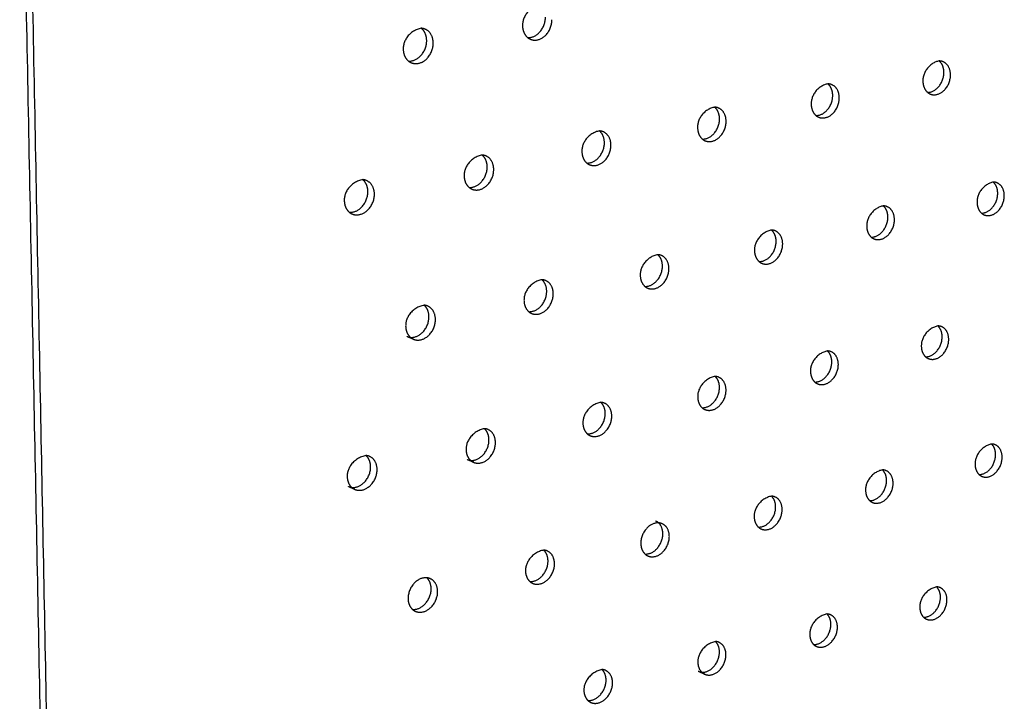
# Model space of a CAD drawing. Units: millimetres. Extents: x 0 to 890, y 0 to 230.
# Drawn here: x 126 to 129, y 52 to 54 of the extents above; entities that cross this region are included whole.
import ezdxf

# ---------------------------------------------------------------- set-up
doc = ezdxf.new("R2010")
doc.units = ezdxf.units.MM
doc.header["$MEASUREMENT"] = 0
doc.layers.add('Crear2D$Visible', color=7, linetype='Continuous', true_color=0x000000)

msp = doc.modelspace()

# ---------------------------------------------------------------- linework, layer by layer
at = {"layer": 'Crear2D$Visible', "lineweight": -3}
for points, weights in [([(126.5749, 48.5941), (126.5165, 51.5802), (126.4536, 54.7918)], [1588.30490012, 1532.53618597, 1476.76747183]), ([(126.5902, 48.5848), (126.5323, 51.5725), (126.47, 54.786)], [1587.30468578, 1531.53597163, 1475.76725748]), ([(127.4662, 53.8502), (127.466, 53.8702), (127.4528, 53.8806)], [1540.69285568, 1292.91101881, 1316.16289085]), ([(127.4614, 53.8788), (127.4573, 53.8804), (127.4528, 53.8806)], [1348.26482695, 1375.93680843, 1425.51805656]), ([(127.4825, 53.844), (127.4823, 53.8709), (127.4614, 53.8788)], [1539.69264133, 1224.36484741, 1348.26482695]), ([(127.7177, 53.8574), (127.7212, 53.8546), (127.7253, 53.853)], [1326.1964205, 1333.0725081, 1361.14079504]), ([(127.4211, 53.799), (127.4247, 53.7962), (127.4288, 53.7946)], [1314.12230306, 1320.44179999, 1346.98332064]), ([(128.753, 53.7703), (128.7532, 53.7894), (128.7412, 53.7993)], [1609.10961561, 1351.0962547, 1374.51415739]), ([(128.75, 53.7978), (128.7458, 53.7993), (128.7412, 53.7993)], [1413.15392166, 1447.12885796, 1508.95701913]), ([(128.7695, 53.7643), (128.7696, 53.7907), (128.75, 53.7978)], [1608.10940126, 1272.7329605, 1413.15392166]), ([(128.4764, 53.7132), (128.4764, 53.7323), (128.4643, 53.7423)], [1595.26403341, 1340.39237937, 1362.51435743]), ([(128.4731, 53.7407), (128.4689, 53.7423), (128.4643, 53.7423)], [1399.02075709, 1431.23290155, 1489.96445509]), ([(128.4928, 53.7071), (128.4929, 53.7334), (128.4731, 53.7407)], [1594.26381907, 1264.13285368, 1399.02075709]), ([(128.7125, 53.7212), (128.716, 53.7182), (128.7202, 53.7167)], [1372.49613702, 1379.53068273, 1411.92539823]), ([(128.1948, 53.6551), (128.1948, 53.6743), (128.1826, 53.6843)], [1581.41845122, 1329.81195646, 1350.50169402]), ([(128.1913, 53.6826), (128.1872, 53.6842), (128.1826, 53.6843)], [1384.90629263, 1415.39234636, 1471.11297926]), ([(128.2112, 53.6489), (128.2112, 53.6752), (128.1913, 53.6826)], [1580.41823688, 1255.57044211, 1384.90629263]), ([(128.4348, 53.6636), (128.4383, 53.6607), (128.4425, 53.6591)], [1360.49136599, 1367.02746256, 1397.77513108]), ([(127.9084, 53.5959), (127.9083, 53.6152), (127.8959, 53.6253)], [1567.57286903, 1319.3124254, 1338.48637145]), ([(127.9046, 53.6235), (127.9004, 53.6251), (127.8959, 53.6253)], [1370.81293154, 1399.62635167, 1452.46562641]), ([(127.9247, 53.5897), (127.9246, 53.6159), (127.9046, 53.6235)], [1566.57265469, 1247.04738791, 1370.81293154]), ([(128.1522, 53.605), (128.1557, 53.6021), (128.1599, 53.6005)], [1348.47040614, 1354.48363427, 1383.65387626]), ([(127.6168, 53.5357), (127.6166, 53.555), (127.6041, 53.5652)], [1553.72728684, 1308.86738498, 1326.47491407]), ([(127.6128, 53.5634), (127.6086, 53.565), (127.6041, 53.5652)], [1356.74332895, 1383.90933462, 1433.92101842]), ([(127.633, 53.5294), (127.6329, 53.5555), (127.6128, 53.5634)], [1552.7270725, 1238.56543963, 1356.74332895]), ([(127.8646, 53.5454), (127.8681, 53.5425), (127.8723, 53.5409)], [1336.4551557, 1341.94762976, 1369.5540338]), ([(127.3199, 53.4744), (127.3197, 53.4938), (127.3071, 53.5041)], [1539.88170465, 1298.50716434, 1314.4653939]), ([(127.3157, 53.5021), (127.3116, 53.5037), (127.3071, 53.5041)], [1342.70041885, 1368.23846504, 1415.45957601]), ([(127.3362, 53.468), (127.3359, 53.4941), (127.3157, 53.5021)], [1538.88149031, 1230.12643652, 1342.70041885]), ([(127.5719, 53.4847), (127.5754, 53.4818), (127.5795, 53.4802)], [1324.44114715, 1329.40651989, 1355.47829936]), ([(128.8869, 53.4697), (128.8871, 53.4882), (128.8758, 53.4979)], [1622.14404677, 1366.98570225, 1384.8614935]), ([(128.8845, 53.4964), (128.8803, 53.4979), (128.8758, 53.4979)], [1421.51208595, 1454.92376004, 1517.2003178]), ([(128.9033, 53.4636), (128.9035, 53.4893), (128.8845, 53.4964)], [1621.14383242, 1286.83520823, 1421.51208595]), ([(128.6136, 53.4105), (128.6137, 53.429), (128.6023, 53.4388)], [1608.29846458, 1356.33021386, 1372.89501191]), ([(128.611, 53.4371), (128.6068, 53.4387), (128.6023, 53.4388)], [1407.45052031, 1439.13556091, 1498.37790094]), ([(128.63, 53.4043), (128.6301, 53.4299), (128.611, 53.4371)], [1607.29825023, 1278.24074733, 1407.45052031]), ([(127.2739, 53.4229), (127.2774, 53.4201), (127.2815, 53.4184)], [1312.43087269, 1316.86334336, 1341.42965144]), ([(128.8465, 53.4208), (128.85, 53.4178), (128.8541, 53.4162)], [1382.83709135, 1388.38246697, 1420.28661404]), ([(128.3356, 53.3502), (128.3357, 53.3687), (128.3241, 53.3786)], [1594.45288239, 1345.74368369, 1360.92904973]), ([(128.3328, 53.3769), (128.3286, 53.3785), (128.3241, 53.3786)], [1393.4106927, 1423.37345049, 1479.57964412]), ([(128.3519, 53.3439), (128.352, 53.3695), (128.3328, 53.3769)], [1593.45266804, 1269.6830937, 1393.4106927]), ([(128.5722, 53.361), (128.5757, 53.3581), (128.5799, 53.3565)], [1370.87312737, 1375.9448099, 1406.21845075]), ([(128.0527, 53.2889), (128.0527, 53.3075), (128.041, 53.3174)], [1580.60730019, 1335.22782112, 1348.9656218]), ([(128.0497, 53.3156), (128.0455, 53.3172), (128.041, 53.3174)], [1379.3951119, 1407.68590424, 1460.97918259]), ([(128.069, 53.2825), (128.069, 53.308), (128.0497, 53.3156)], [1579.60708585, 1261.16381104, 1379.3951119]), ([(128.2932, 53.3003), (128.2966, 53.2973), (128.3008, 53.2957)], [1358.90214482, 1363.47679908, 1392.17229827]), ([(127.7648, 53.2265), (127.7647, 53.2451), (127.7529, 53.2551)], [1566.761718, 1324.78442701, 1337.00700996]), ([(127.7616, 53.2532), (127.7574, 53.2548), (127.7529, 53.2551)], [1365.40653633, 1392.05408787, 1442.49752517]), ([(127.7811, 53.22), (127.781, 53.2455), (127.7616, 53.2532)], [1565.76150366, 1252.68454003, 1365.40653633]), ([(128.0092, 53.2385), (128.0126, 53.2356), (128.0168, 53.2339)], [1346.9395926, 1351.02166346, 1378.15070032]), ([(127.4718, 53.1629), (127.4717, 53.1816), (127.4597, 53.1917)], [1552.91613581, 1314.41539821, 1325.05579102]), ([(127.4683, 53.1897), (127.4642, 53.1913), (127.4597, 53.1917)], [1351.44799947, 1376.47340162, 1424.10754693]), ([(127.488, 53.1563), (127.4878, 53.1818), (127.4683, 53.1897)], [1551.91592147, 1244.24700169, 1351.44799947]), ([(127.7202, 53.1756), (127.7236, 53.1727), (127.7278, 53.171)], [1334.97861233, 1338.55305566, 1364.15645353]), ([(128.7487, 53.1126), (128.7488, 53.1305), (128.738, 53.1401)], [1621.33289574, 1372.23840937, 1383.48460052]), ([(128.7467, 53.1385), (128.7426, 53.1401), (128.738, 53.1401)], [1416.05249344, 1447.18272931, 1506.89346253]), ([(128.765, 53.1063), (128.7652, 53.1313), (128.7467, 53.1385)], [1620.3326814, 1292.27662703, 1416.05249344]), ([(127.4335, 53.107), (127.4254, 53.1103), (127.4173, 53.1136)], [1350.19263327, 1350.62826576, 1351.06389824]), ([(127.426, 53.1116), (127.4294, 53.1087), (127.4335, 53.107)], [1323.02712694, 1326.09176054, 1350.19263327]), ([(128.4741, 53.0503), (128.4742, 53.0682), (128.4632, 53.0779)], [1607.48731355, 1361.69135413, 1371.56190357]), ([(128.4719, 53.0761), (128.4678, 53.0778), (128.4632, 53.0779)], [1402.08723226, 1431.52222448, 1488.23728464]), ([(128.4904, 53.0439), (128.4905, 53.0688), (128.4719, 53.0761)], [1606.4870992, 1283.72181114, 1402.08723226]), ([(128.7075, 53.0634), (128.7109, 53.0603), (128.7151, 53.0587)], [1381.46356645, 1385.03217971, 1414.83276022]), ([(128.1947, 52.9869), (128.1947, 53.0048), (128.1836, 53.0146)], [1593.64173136, 1351.11876167, 1359.6529765]), ([(128.1923, 53.0127), (128.1882, 53.0144), (128.1836, 53.0146)], [1388.14915202, 1415.89201684, 1469.6020239]), ([(128.211, 52.9803), (128.211, 53.0052), (128.1923, 53.0127)], [1592.64151701, 1275.20434544, 1388.14915202]), ([(128.4319, 53.0005), (128.4353, 52.9975), (128.4394, 52.9959)], [1369.54200613, 1372.63949335, 1400.86157982]), ([(127.9105, 52.9223), (127.9104, 52.9403), (127.8992, 52.9501)], [1579.79614917, 1340.68083427, 1347.74777845]), ([(127.9078, 52.9482), (127.9037, 52.9498), (127.8992, 52.9501)], [1374.24109324, 1400.36940594, 1451.27778335]), ([(127.9267, 52.9157), (127.9266, 52.9405), (127.9078, 52.9482)], [1578.79593482, 1266.72576615, 1374.24109324]), ([(128.1514, 52.9366), (128.1548, 52.9336), (128.159, 52.932)], [1357.62887612, 1360.254117, 1386.91788435]), ([(127.6212, 52.8566), (127.621, 52.8746), (127.6097, 52.8845)], [1565.95056697, 1330.33401739, 1335.85328357]), ([(127.6184, 52.8825), (127.6142, 52.8842), (127.6097, 52.8845)], [1360.36616621, 1384.88776841, 1432.99663732]), ([(127.6373, 52.8499), (127.6372, 52.8747), (127.6184, 52.8825)], [1564.95035263, 1258.28768033, 1360.36616621]), ([(127.866, 52.8716), (127.8694, 52.8686), (127.8736, 52.8669)], [1345.72432304, 1347.86921237, 1373.00455029]), ([(128.8816, 52.8196), (128.8818, 52.8368), (128.8715, 52.8463)], [1634.3673269, 1388.11956486, 1394.27447292]), ([(128.8802, 52.8446), (128.8761, 52.8462), (128.8715, 52.8463)], [1424.81522547, 1455.41351508, 1515.69219213]), ([(128.8979, 52.8131), (128.8981, 52.8375), (128.8802, 52.8446)], [1633.36711256, 1306.24339817, 1424.81522547]), ([(127.3267, 52.7898), (127.3265, 52.8078), (127.3151, 52.8177)], [1552.10498478, 1319.98044409, 1323.97662913]), ([(127.3237, 52.8156), (127.3196, 52.8173), (127.3151, 52.8177)], [1346.52777728, 1369.48012574, 1414.87618016]), ([(127.3428, 52.7829), (127.3426, 52.8076), (127.3237, 52.8156)], [1551.10477044, 1249.89176841, 1346.52777728]), ([(127.5831, 52.8008), (127.575, 52.8041), (127.5669, 52.8075)], [1359.12472718, 1359.55959137, 1359.99445556]), ([(127.5756, 52.8055), (127.579, 52.8025), (127.5831, 52.8008)], [1333.83136006, 1335.48948939, 1359.12472718]), ([(128.6104, 52.7552), (128.6105, 52.7725), (128.6, 52.782)], [1620.52174471, 1377.51466821, 1382.40281361]), ([(128.6088, 52.7802), (128.6046, 52.7819), (128.6, 52.782)], [1410.92417653, 1439.81923458, 1497.04419541]), ([(128.6266, 52.7486), (128.6267, 52.773), (128.6088, 52.7802)], [1619.52153037, 1297.68967248, 1410.92417653]), ([(128.8406, 52.7704), (128.844, 52.7673), (128.8481, 52.7657)], [1392.25310272, 1394.27326543, 1423.60669993]), ([(127.2874, 52.7334), (127.2794, 52.7369), (127.2713, 52.7403)], [1345.28186422, 1345.71615141, 1346.15043859]), ([(127.2799, 52.7381), (127.2833, 52.7352), (127.2874, 52.7334)], [1321.95294035, 1323.11801361, 1345.28186422]), ([(128.3344, 52.6897), (128.3345, 52.7071), (128.3239, 52.7166)], [1606.67616252, 1366.97874584, 1370.54062255]), ([(128.3326, 52.7148), (128.3285, 52.7164), (128.3239, 52.7166)], [1397.06303665, 1424.31058928, 1478.62613277]), ([(128.3506, 52.6831), (128.3507, 52.7073), (128.3326, 52.7148)], [1605.67594818, 1289.17225146, 1397.06303665]), ([(128.5683, 52.7056), (128.5717, 52.7025), (128.5758, 52.7008)], [1380.38111646, 1381.96105781, 1409.7100842]), ([(128.0537, 52.6231), (128.0537, 52.6473), (128.0356, 52.6549)], [1592.83058033, 1281.49751023, 1384.10470149]), ([(128.0699, 52.6164), (128.0698, 52.6406), (128.0517, 52.6481)], [1591.83036599, 1280.69257067, 1383.23470929]), ([(128.2914, 52.6397), (128.2947, 52.6366), (128.2988, 52.6349)], [1368.51884348, 1369.65020988, 1395.84367586]), ([(127.7681, 52.5554), (127.768, 52.5727), (127.7572, 52.5824)], [1578.98499814, 1346.12026212, 1346.85486223]), ([(127.7659, 52.5804), (127.7618, 52.5821), (127.7572, 52.5824)], [1369.44236112, 1393.45993682, 1442.08317294]), ([(127.7842, 52.5485), (127.7841, 52.5726), (127.7659, 52.5804)], [1577.98478379, 1272.25212781, 1369.44236112]), ([(128.0095, 52.5726), (128.0129, 52.5696), (128.017, 52.5678)], [1356.66880135, 1357.34376019, 1382.0104121]), ([(127.4773, 52.4864), (127.4772, 52.5038), (127.4664, 52.5135)], [1565.13941595, 1335.80111423, 1335.037147]), ([(127.475, 52.5114), (127.4709, 52.5131), (127.4664, 52.5135)], [1355.68944657, 1378.13664665, 1424.01061627]), ([(127.4934, 52.4794), (127.4932, 52.5035), (127.475, 52.5114)], [1564.1392016, 1263.85248445, 1355.68944657]), ([(127.7227, 52.5044), (127.7261, 52.5013), (127.7302, 52.4996)], [1344.83379788, 1345.04502316, 1368.21349631]), ([(128.7445, 52.4648), (128.7446, 52.4815), (128.7347, 52.4909)], [1633.55617587, 1393.36318359, 1393.43204202]), ([(128.7434, 52.489), (128.7393, 52.4907), (128.7347, 52.4909)], [1419.91067227, 1448.30150573, 1506.18260708]), ([(128.7607, 52.4581), (128.7608, 52.4819), (128.7434, 52.489)], [1632.55596153, 1311.58962643, 1419.91067227]), ([(127.4308, 52.4349), (127.4342, 52.4319), (127.4383, 52.4301)], [1333.01695895, 1332.75761552, 1354.45642281]), ([(128.4719, 52.3974), (128.472, 52.4141), (128.462, 52.4235)], [1619.71059368, 1382.81060363, 1381.62007785]), ([(128.4707, 52.4216), (128.4666, 52.4233), (128.462, 52.4235)], [1406.12567882, 1432.85242026, 1487.74036062]), ([(128.4881, 52.3906), (128.4881, 52.4143), (128.4707, 52.4216)], [1618.71037934, 1303.0706453, 1406.12567882]), ([(128.7027, 52.4154), (128.706, 52.4122), (128.7101, 52.4105)], [1391.41133966, 1391.43162724, 1418.70704866]), ([(128.1946, 52.3288), (128.1946, 52.3456), (128.1846, 52.355)], [1605.86501149, 1372.33142646, 1369.8233356]), ([(128.1932, 52.353), (128.1891, 52.3548), (128.1846, 52.355)], [1392.37607085, 1417.46849522, 1469.4294775]), ([(128.2108, 52.3219), (128.2108, 52.3455), (128.1932, 52.353)], [1604.86479715, 1294.58824589, 1392.37607085]), ([(128.429, 52.3475), (128.4324, 52.3444), (128.4365, 52.3426)], [1379.59962039, 1379.19542346, 1404.91708473]), ([(127.9125, 52.2591), (127.9125, 52.2758), (127.9023, 52.2853)], [1592.0194293, 1361.92411538, 1358.04467837]), ([(127.911, 52.2832), (127.9069, 52.285), (127.9023, 52.2853)], [1378.66505326, 1402.1701471, 1451.32393988]), ([(127.9286, 52.2521), (127.9286, 52.2756), (127.911, 52.2832)], [1591.01921496, 1286.14382131, 1378.66505326]), ([(128.1581, 52.2736), (128.1501, 52.277), (128.142, 52.2805)], [1391.16282898, 1391.59686767, 1392.03090636]), ([(128.1507, 52.2785), (128.154, 52.2753), (128.1581, 52.2736)], [1367.80339721, 1366.9663558, 1391.16282898]), ([(127.8675, 52.2082), (127.8708, 52.2051), (127.8749, 52.2033)], [1356.02554209, 1354.74779046, 1377.44752054])]:
    msp.add_rational_spline(points, weights, degree=2, dxfattribs=at)
for points, weights, knots in [([(127.7484, 53.9384), (127.7043, 53.9307), (127.7046, 53.8876), (127.7047, 53.8677), (127.7177, 53.8574)], [1444.19572172, 1095.52963866, 1550.07682798, 1301.50512979, 1326.1964205], [640.277625, 640.277625, 640.277625, 641.987057, 641.987057, 642.924096, 642.924096, 642.924096]), ([(127.7177, 53.8574), (127.7214, 53.8572), (127.7251, 53.858), (127.7618, 53.8652), (127.7616, 53.9081)], [1443.7775171, 1489.77984153, 1553.5716951, 1099.7648688, 1554.53843787], [643.414224, 643.414224, 643.414224, 643.633847, 643.633847, 645.204644, 645.204644, 645.204644]), ([(127.7253, 53.853), (127.733, 53.8501), (127.7415, 53.8518), (127.7781, 53.8591), (127.7779, 53.902)], [1361.14079504, 1416.15283246, 1552.57148076, 1099.05761045, 1553.53822353], [643.163882, 643.163882, 643.163882, 643.633847, 643.633847, 645.204644, 645.204644, 645.204644]), ([(127.4528, 53.8806), (127.4074, 53.8728), (127.4078, 53.8293), (127.408, 53.8094), (127.4211, 53.799)], [1425.51805656, 1085.7393336, 1536.23124579, 1291.1108293, 1314.12230306], [3398.581851, 3398.581851, 3398.581851, 3400.300667, 3400.300667, 3401.238153, 3401.238153, 3401.238153]), ([(127.4211, 53.799), (127.4251, 53.7988), (127.4293, 53.7996), (127.4665, 53.8069), (127.4662, 53.8502)], [1425.16208183, 1472.46802076, 1539.72611291, 1089.97456374, 1540.69285568], [3401.718564, 3401.718564, 3401.718564, 3401.952197, 3401.952197, 3403.522993, 3403.522993, 3403.522993]), ([(127.4288, 53.7946), (127.4367, 53.7916), (127.4456, 53.7933), (127.4829, 53.8007), (127.4825, 53.844)], [1346.98332064, 1400.99034314, 1538.72589857, 1089.2673054, 1539.69264133], [3401.473437, 3401.473437, 3401.473437, 3401.952197, 3401.952197, 3403.522993, 3403.522993, 3403.522993]), ([(128.7412, 53.7993), (128.701, 53.7917), (128.7007, 53.7501), (128.7006, 53.7311), (128.7125, 53.7212)], [1508.95701913, 1134.11728849, 1604.64800571, 1349.17194785, 1372.49613702], [841.370891, 841.370891, 841.370891, 843.060385, 843.060385, 843.979812, 843.979812, 843.979812]), ([(128.7125, 53.7212), (128.7154, 53.7212), (128.7185, 53.7218), (128.7528, 53.7289), (128.753, 53.7703)], [1508.62858146, 1551.64402233, 1608.14287284, 1138.35251863, 1609.10961561], [844.507846, 844.507846, 844.507846, 844.695777, 844.695777, 846.266573, 846.266573, 846.266573]), ([(128.7202, 53.7167), (128.7271, 53.7142), (128.7349, 53.7158), (128.7692, 53.7229), (128.7695, 53.7643)], [1411.92539823, 1469.49204094, 1607.1426585, 1137.64526029, 1608.10940126], [844.237628, 844.237628, 844.237628, 844.695777, 844.695777, 846.266573, 846.266573, 846.266573]), ([(128.4643, 53.7423), (128.423, 53.7345), (128.4228, 53.6927), (128.4228, 53.6736), (128.4348, 53.6636)], [1489.96445509, 1124.32698343, 1590.80242352, 1338.49103871, 1360.49136599], [3210.118411, 3210.118411, 3210.118411, 3211.816714, 3211.816714, 3212.73744, 3212.73744, 3212.73744]), ([(128.4348, 53.6636), (128.438, 53.6635), (128.4413, 53.6642), (128.4762, 53.6715), (128.4764, 53.7132)], [1489.65534705, 1534.31100271, 1594.29729065, 1128.56221358, 1595.26403341], [3213.255378, 3213.255378, 3213.255378, 3213.456638, 3213.456638, 3215.027434, 3215.027434, 3215.027434]), ([(128.4425, 53.6591), (128.4497, 53.6564), (128.4577, 53.6581), (128.4926, 53.6654), (128.4928, 53.7071)], [1397.77513108, 1454.43244144, 1593.2970763, 1127.85495523, 1594.26381907], [3212.990442, 3212.990442, 3212.990442, 3213.456638, 3213.456638, 3215.027434, 3215.027434, 3215.027434]), ([(128.1826, 53.6843), (128.14, 53.6764), (128.1401, 53.6342), (128.1401, 53.6151), (128.1522, 53.605)], [1471.11297926, 1114.53667838, 1576.95684133, 1327.95604484, 1348.47040614], [747.096205, 747.096205, 747.096205, 748.803518, 748.803518, 749.725013, 749.725013, 749.725013]), ([(128.1522, 53.605), (128.1557, 53.6049), (128.1593, 53.6056), (128.1948, 53.613), (128.1948, 53.6551)], [1470.82068191, 1516.97924824, 1580.45170846, 1118.77190852, 1581.41845122], [750.233181, 750.233181, 750.233181, 750.447997, 750.447997, 752.018794, 752.018794, 752.018794]), ([(128.1599, 53.6005), (128.1673, 53.5977), (128.1757, 53.5994), (128.2112, 53.6068), (128.2112, 53.6489)], [1383.65387626, 1439.3468186, 1579.45149411, 1118.06465018, 1580.41823688], [749.973527, 749.973527, 749.973527, 750.447997, 750.447997, 752.018794, 752.018794, 752.018794]), ([(127.8959, 53.6253), (127.8521, 53.6172), (127.8523, 53.5747), (127.8523, 53.5555), (127.8646, 53.5454)], [1452.46562641, 1104.74637332, 1563.11125914, 1317.45409966, 1336.4551557], [3304.338971, 3304.338971, 3304.338971, 3306.055391, 3306.055391, 3306.977466, 3306.977466, 3306.977466]), ([(127.8646, 53.5454), (127.8684, 53.5452), (127.8723, 53.546), (127.9085, 53.5535), (127.9084, 53.5959)], [1452.12473916, 1499.64642016, 1566.60612627, 1108.98160346, 1567.57286903], [3307.475801, 3307.475801, 3307.475801, 3307.704418, 3307.704418, 3309.275214, 3309.275214, 3309.275214]), ([(127.8723, 53.5409), (127.88, 53.5379), (127.8887, 53.5397), (127.9248, 53.5472), (127.9247, 53.5897)], [1369.5540338, 1424.22149353, 1565.60591192, 1108.27434512, 1566.57265469], [3307.22139, 3307.22139, 3307.22139, 3307.704418, 3307.704418, 3309.275214, 3309.275214, 3309.275214]), ([(127.6041, 53.5652), (127.559, 53.557), (127.5593, 53.5141), (127.5595, 53.4949), (127.5719, 53.4847)], [1433.92101842, 1094.95606826, 1549.26567695, 1307.02532284, 1324.44114715], [652.820778, 652.820778, 652.820778, 654.546577, 654.546577, 655.468975, 655.468975, 655.468975]), ([(127.5719, 53.4847), (127.576, 53.4844), (127.5802, 53.4853), (127.617, 53.493), (127.6168, 53.5357)], [1433.55352076, 1482.29962242, 1552.76054407, 1099.19129841, 1553.72728684], [655.957508, 655.957508, 655.957508, 656.200218, 656.200218, 657.771014, 657.771014, 657.771014]), ([(127.5795, 53.4802), (127.5875, 53.4771), (127.5965, 53.4789), (127.6333, 53.4866), (127.633, 53.5294)], [1355.47829936, 1409.05470493, 1551.76032973, 1098.48404006, 1552.7270725], [655.708338, 655.708338, 655.708338, 656.200218, 656.200218, 657.771014, 657.771014, 657.771014]), ([(127.3071, 53.5041), (127.2606, 53.4957), (127.2611, 53.4525), (127.2613, 53.4332), (127.2739, 53.4229)], [1415.45957601, 1085.16576321, 1535.42009476, 1296.67171826, 1312.43087269], [3385.991976, 3385.991976, 3385.991976, 3387.727482, 3387.727482, 3388.649952, 3388.649952, 3388.649952]), ([(128.8758, 53.4979), (128.8357, 53.4899), (128.8354, 53.4489), (128.8353, 53.4305), (128.8465, 53.4208)], [1517.2003178, 1143.33402315, 1617.68243688, 1365.07705035, 1382.83709135], [3184.990265, 3184.990265, 3184.990265, 3186.68627, 3186.68627, 3187.591508, 3187.591508, 3187.591508]), ([(127.2739, 53.4229), (127.2783, 53.4226), (127.2829, 53.4235), (127.3203, 53.4313), (127.3199, 53.4744)], [1415.07591845, 1464.9117563, 1538.91496188, 1089.40099335, 1539.88170465], [3389.128628, 3389.128628, 3389.128628, 3389.385827, 3389.385827, 3390.956623, 3390.956623, 3390.956623]), ([(127.2815, 53.4184), (127.2898, 53.4151), (127.2991, 53.4171), (127.3366, 53.4249), (127.3362, 53.468)], [1341.42965144, 1393.84460028, 1537.91474754, 1088.693735, 1538.88149031], [3388.884785, 3388.884785, 3388.884785, 3389.385827, 3389.385827, 3390.956623, 3390.956623, 3390.956623]), ([(128.8465, 53.4208), (128.8496, 53.4207), (128.8527, 53.4214), (128.8866, 53.4288), (128.8869, 53.4697)], [1517.02412466, 1561.68564862, 1621.177304, 1147.5692533, 1622.14404677], [3188.127598, 3188.127598, 3188.127598, 3188.323897, 3188.323897, 3189.894693, 3189.894693, 3189.894693]), ([(128.8541, 53.4162), (128.8612, 53.4135), (128.8691, 53.4153), (128.903, 53.4227), (128.9033, 53.4636)], [1420.28661404, 1477.64029623, 1620.17708966, 1146.86199495, 1621.14383242], [3187.853292, 3187.853292, 3187.853292, 3188.323897, 3188.323897, 3189.894693, 3189.894693, 3189.894693]), ([(128.6023, 53.4388), (128.5611, 53.4307), (128.5609, 53.3893), (128.5609, 53.3709), (128.5722, 53.361)], [1498.37790094, 1133.5437181, 1603.83685469, 1354.39894137, 1370.87312737], [772.233984, 772.233984, 772.233984, 773.938732, 773.938732, 774.844993, 774.844993, 774.844993]), ([(128.5722, 53.361), (128.5756, 53.361), (128.579, 53.3617), (128.6134, 53.3692), (128.6136, 53.4105)], [1498.04918993, 1544.29364459, 1607.33172181, 1137.77894824, 1608.29846458], [775.370951, 775.370951, 775.370951, 775.580739, 775.580739, 777.151535, 777.151535, 777.151535]), ([(128.5799, 53.3565), (128.5871, 53.3537), (128.5953, 53.3555), (128.6298, 53.363), (128.63, 53.4043)], [1406.21845075, 1462.58752292, 1606.33150747, 1137.0716899, 1607.29825023], [775.102068, 775.102068, 775.102068, 775.580739, 775.580739, 777.151535, 777.151535, 777.151535]), ([(128.3241, 53.3786), (128.2817, 53.3704), (128.2817, 53.3286), (128.2817, 53.3102), (128.2932, 53.3003)], [1479.57964412, 1123.75341304, 1589.99127249, 1343.84835428, 1358.90214482], [3279.211313, 3279.211313, 3279.211313, 3280.925175, 3280.925175, 3281.832083, 3281.832083, 3281.832083]), ([(128.2932, 53.3003), (128.2968, 53.3002), (128.3005, 53.301), (128.3355, 53.3086), (128.3356, 53.3502)], [1479.26677968, 1526.93749451, 1593.48613962, 1127.98864318, 1594.45288239], [3282.348286, 3282.348286, 3282.348286, 3282.571676, 3282.571676, 3284.142473, 3284.142473, 3284.142473]), ([(128.3008, 53.2957), (128.3083, 53.2928), (128.3168, 53.2946), (128.3519, 53.3023), (128.3519, 53.3439)], [1392.17229827, 1447.49763345, 1592.48592528, 1127.28138484, 1593.45266804], [3282.084675, 3282.084675, 3282.084675, 3282.571676, 3282.571676, 3284.142473, 3284.142473, 3284.142473]), ([(128.041, 53.3174), (127.9974, 53.309), (127.9975, 53.267), (127.9975, 53.2485), (128.0092, 53.2385)], [1460.97918259, 1113.96310798, 1576.1456903, 1333.32308307, 1346.9395926], [677.958882, 677.958882, 677.958882, 679.681966, 679.681966, 680.589365, 680.589365, 680.589365]), ([(128.0092, 53.2385), (128.0131, 53.2383), (128.0171, 53.2392), (128.0528, 53.247), (128.0527, 53.2889)], [1460.6018751, 1509.56358396, 1579.64055743, 1118.19833813, 1580.60730019], [681.095669, 681.095669, 681.095669, 681.332959, 681.332959, 682.903755, 682.903755, 682.903755]), ([(128.0168, 53.2339), (128.0246, 53.2308), (128.0334, 53.2328), (128.0691, 53.2405), (128.069, 53.2825)], [1378.15070032, 1432.3690532, 1578.64034309, 1117.49107978, 1579.60708585], [680.837351, 680.837351, 680.837351, 681.332959, 681.332959, 682.903755, 682.903755, 682.903755]), ([(127.7529, 53.2551), (127.7081, 53.2466), (127.7083, 53.2042), (127.7084, 53.1856), (127.7202, 53.1756)], [1442.49752517, 1104.17280293, 1562.30010811, 1322.90160525, 1334.97861233], [3367.148174, 3367.148174, 3367.148174, 3368.88074, 3368.88074, 3369.788248, 3369.788248, 3369.788248]), ([(127.7202, 53.1756), (127.7244, 53.1754), (127.7287, 53.1763), (127.765, 53.1842), (127.7648, 53.2265)], [1442.12244524, 1492.21767153, 1565.79497524, 1108.40803307, 1566.761718], [3370.28493, 3370.28493, 3370.28493, 3370.536271, 3370.536271, 3372.107067, 3372.107067, 3372.107067]), ([(127.7278, 53.171), (127.7358, 53.1678), (127.7449, 53.1698), (127.7813, 53.1777), (127.7811, 53.22)], [1364.15645353, 1417.20013022, 1564.79476089, 1107.70077473, 1565.76150366], [3370.031765, 3370.031765, 3370.031765, 3370.536271, 3370.536271, 3372.107067, 3372.107067, 3372.107067]), ([(127.4597, 53.1917), (127.4135, 53.183), (127.4139, 53.1403), (127.4141, 53.1217), (127.426, 53.1116)], [1424.10754693, 1094.38249787, 1548.45452592, 1312.53849188, 1323.02712694], [596.249035, 596.249035, 596.249035, 597.991401, 597.991401, 598.898818, 598.898818, 598.898818]), ([(127.426, 53.1116), (127.4305, 53.1113), (127.4352, 53.1123), (127.4722, 53.1203), (127.4718, 53.1629)], [1423.81899822, 1474.89193802, 1551.94939305, 1098.61772801, 1552.91613581], [599.38598, 599.38598, 599.38598, 599.65155, 599.65155, 601.222346, 601.222346, 601.222346]), ([(127.4335, 53.107), (127.4419, 53.1036), (127.4514, 53.1056), (127.4884, 53.1137), (127.488, 53.1563)], [1350.19263327, 1401.98913187, 1550.9491787, 1097.91046967, 1551.91592147], [599.137844, 599.137844, 599.137844, 599.65155, 599.65155, 601.222346, 601.222346, 601.222346]), ([(128.738, 53.1401), (128.6971, 53.1317), (128.6968, 53.0908), (128.6967, 53.073), (128.7075, 53.0634)], [1506.89346253, 1142.76045276, 1616.87128585, 1370.27666139, 1381.46356645], [3166.119305, 3166.119305, 3166.119305, 3167.830404, 3167.830404, 3168.722413, 3168.722413, 3168.722413]), ([(128.7075, 53.0634), (128.7109, 53.0633), (128.7144, 53.0641), (128.7485, 53.0719), (128.7487, 53.1126)], [1506.66288829, 1554.39049255, 1620.36615297, 1146.99568291, 1621.33289574], [3169.256538, 3169.256538, 3169.256538, 3169.474341, 3169.474341, 3171.045137, 3171.045137, 3171.045137]), ([(128.7151, 53.0587), (128.7224, 53.0558), (128.7307, 53.0577), (128.7648, 53.0655), (128.765, 53.1063)], [1414.83276022, 1470.81428535, 1619.36593863, 1146.28842456, 1620.3326814], [3168.983632, 3168.983632, 3168.983632, 3169.474341, 3169.474341, 3171.045137, 3171.045137, 3171.045137]), ([(128.4632, 53.0779), (128.4211, 53.0693), (128.421, 53.0281), (128.4209, 53.0102), (128.4319, 53.0005)], [1488.23728464, 1132.97014771, 1603.02570366, 1359.70988665, 1369.54200613], [791.061823, 791.061823, 791.061823, 792.781997, 792.781997, 793.674466, 793.674466, 793.674466]), ([(128.4319, 53.0005), (128.4356, 53.0004), (128.4393, 53.0013), (128.474, 53.0092), (128.4741, 53.0503)], [1487.94695824, 1537.02274886, 1606.52057078, 1137.20537785, 1607.48731355], [794.198892, 794.198892, 794.198892, 794.430295, 794.430295, 796.001091, 796.001091, 796.001091]), ([(128.4394, 52.9959), (128.447, 52.9929), (128.4556, 52.9948), (128.4902, 53.0027), (128.4904, 53.0439)], [1400.86157982, 1455.72202485, 1605.52035644, 1136.4981195, 1606.4870992], [793.931211, 793.931211, 793.931211, 794.430295, 794.430295, 796.001091, 796.001091, 796.001091]), ([(128.1836, 53.0146), (128.1404, 53.0058), (128.1404, 52.9643), (128.1404, 52.9464), (128.1514, 52.9366)], [1469.6020239, 1123.17984265, 1589.18012147, 1349.18936094, 1357.62887612], [3260.339688, 3260.339688, 3260.339688, 3262.069329, 3262.069329, 3262.962166, 3262.962166, 3262.962166]), ([(128.1514, 52.9366), (128.1554, 52.9365), (128.1595, 52.9374), (128.1947, 52.9454), (128.1947, 52.9869)], [1469.33830602, 1519.62876469, 1592.67498859, 1127.41507279, 1593.64173136], [3263.476795, 3263.476795, 3263.476795, 3263.72212, 3263.72212, 3265.292917, 3265.292917, 3265.292917]), ([(128.159, 52.932), (128.1668, 52.9288), (128.1757, 52.9308), (128.211, 52.9389), (128.211, 52.9803)], [1386.91788435, 1440.59211744, 1591.67477425, 1126.70781445, 1592.64151701], [3263.214391, 3263.214391, 3263.214391, 3263.72212, 3263.72212, 3265.292917, 3265.292917, 3265.292917]), ([(127.8992, 52.9501), (127.8547, 52.9412), (127.8548, 52.8993), (127.8549, 52.8815), (127.866, 52.8716)], [1451.27778335, 1113.38953759, 1575.33453927, 1338.74286954, 1345.72432304], [696.786283, 696.786283, 696.786283, 698.52534, 698.52534, 699.41811, 699.41811, 699.41811]), ([(127.866, 52.8716), (127.8703, 52.8714), (127.8747, 52.8724), (127.9106, 52.8806), (127.9105, 52.9223)], [1450.90978922, 1502.25796212, 1578.8294064, 1117.62476773, 1579.79614917], [699.9231, 699.9231, 699.9231, 700.182515, 700.182515, 701.753311, 701.753311, 701.753311]), ([(127.8736, 52.8669), (127.8817, 52.8636), (127.8909, 52.8657), (127.9268, 52.8739), (127.9267, 52.9157)], [1373.00455029, 1425.42301698, 1577.82919206, 1116.91750939, 1578.79593482], [699.665855, 699.665855, 699.665855, 700.182515, 700.182515, 701.753311, 701.753311, 701.753311]), ([(127.6097, 52.8845), (127.5639, 52.8755), (127.5642, 52.8333), (127.5643, 52.8154), (127.5756, 52.8055)], [1432.99663732, 1103.59923253, 1561.48895708, 1328.36807404, 1333.83136006], [3354.559356, 3354.559356, 3354.559356, 3356.308227, 3356.308227, 3357.200719, 3357.200719, 3357.200719]), ([(127.5756, 52.8055), (127.5802, 52.8051), (127.5849, 52.8062), (127.6214, 52.8145), (127.6212, 52.8566)], [1432.63569908, 1484.88956391, 1564.98382421, 1107.83446268, 1565.95056697], [3357.696156, 3357.696156, 3357.696156, 3357.9699, 3357.9699, 3359.540696, 3359.540696, 3359.540696]), ([(127.5831, 52.8008), (127.5915, 52.7972), (127.6011, 52.7994), (127.6376, 52.8078), (127.6373, 52.8499)], [1359.12472718, 1410.21310622, 1563.98360987, 1107.12720433, 1564.95035263], [3357.444013, 3357.444013, 3357.444013, 3357.9699, 3357.9699, 3359.540696, 3359.540696, 3359.540696]), ([(128.8715, 52.8463), (128.8308, 52.8375), (128.8305, 52.7971), (128.8304, 52.7799), (128.8406, 52.7704)], [1515.69219213, 1151.97718743, 1629.90571701, 1386.14284878, 1392.25310272], [816.200383, 816.200383, 816.200383, 817.917461, 817.917461, 818.795224, 818.795224, 818.795224]), ([(127.3151, 52.8177), (127.2679, 52.8086), (127.2684, 52.766), (127.2686, 52.7481), (127.2799, 52.7381)], [1414.87618016, 1093.80892748, 1547.64337489, 1318.06819638, 1321.95294035], [608.792823, 608.792823, 608.792823, 610.551737, 610.551737, 611.443618, 611.443618, 611.443618]), ([(128.8406, 52.7704), (128.8441, 52.7704), (128.8477, 52.7712), (128.8813, 52.7792), (128.8816, 52.8196)], [1515.53681821, 1564.63554411, 1633.40058414, 1156.21241757, 1634.3673269], [819.337832, 819.337832, 819.337832, 819.563036, 819.563036, 821.133832, 821.133832, 821.133832]), ([(128.8481, 52.7657), (128.8555, 52.7627), (128.8639, 52.7647), (128.8976, 52.7728), (128.8979, 52.8131)], [1423.60669993, 1479.10983389, 1632.40036979, 1155.50515922, 1633.36711256], [819.060706, 819.060706, 819.060706, 819.563036, 819.563036, 821.133832, 821.133832, 821.133832]), ([(127.2799, 52.7381), (127.2849, 52.7377), (127.29, 52.7389), (127.3271, 52.7473), (127.3267, 52.7898)], [1414.5645559, 1467.55886916, 1551.13824202, 1098.04415762, 1552.10498478], [611.929723, 611.929723, 611.929723, 612.217921, 612.217921, 613.788717, 613.788717, 613.788717]), ([(127.2874, 52.7334), (127.2961, 52.7297), (127.3061, 52.732), (127.3432, 52.7405), (127.3428, 52.7829)], [1345.28186422, 1394.96069425, 1550.13802767, 1097.33689928, 1551.10477044], [611.682495, 611.682495, 611.682495, 612.217921, 612.217921, 613.788717, 613.788717, 613.788717]), ([(128.6, 52.782), (128.5582, 52.7731), (128.5581, 52.7324), (128.558, 52.7151), (128.5683, 52.7056)], [1497.04419541, 1142.18688237, 1616.06013482, 1375.54336299, 1380.38111646], [3235.213168, 3235.213168, 3235.213168, 3236.939473, 3236.939473, 3237.81767, 3237.81767, 3237.81767]), ([(128.5683, 52.7056), (128.5721, 52.7055), (128.576, 52.7064), (128.6102, 52.7146), (128.6104, 52.7552)], [1496.80192032, 1547.19887115, 1619.55500195, 1146.42211251, 1620.52174471], [3238.350394, 3238.350394, 3238.350394, 3238.589379, 3238.589379, 3240.160175, 3240.160175, 3240.160175]), ([(128.5758, 52.7008), (128.5835, 52.6977), (128.5922, 52.6998), (128.6264, 52.708), (128.6266, 52.7486)], [1409.7100842, 1464.01692665, 1618.5547876, 1145.71485417, 1619.52153037], [3238.078641, 3238.078641, 3238.078641, 3238.589379, 3238.589379, 3240.160175, 3240.160175, 3240.160175]), ([(128.3239, 52.7166), (128.281, 52.7076), (128.2809, 52.6665), (128.2809, 52.6493), (128.2914, 52.6397)], [1478.62613277, 1132.39657731, 1602.21455263, 1365.01261706, 1368.51884348], [721.925463, 721.925463, 721.925463, 723.661062, 723.661062, 724.539352, 724.539352, 724.539352]), ([(128.2914, 52.6397), (128.2954, 52.6395), (128.2996, 52.6405), (128.3344, 52.6488), (128.3344, 52.6897)], [1478.3602204, 1529.86880172, 1605.70941975, 1136.63180746, 1606.67616252], [725.062608, 725.062608, 725.062608, 725.315256, 725.315256, 726.886053, 726.886053, 726.886053]), ([(128.2988, 52.6349), (128.3067, 52.6316), (128.3158, 52.6338), (128.3506, 52.6421), (128.3506, 52.6831)], [1395.84367586, 1448.88743935, 1604.70920541, 1135.92454911, 1605.67594818], [724.795843, 724.795843, 724.795843, 725.315256, 725.315256, 726.886053, 726.886053, 726.886053]), ([(128.0517, 52.6481), (128.0436, 52.6515), (128.0344, 52.6493), (127.9988, 52.6409), (127.9989, 52.5995), (127.999, 52.5823), (128.0095, 52.5726)], [1383.23470929, 1434.52879076, 1589.3357132, 1122.60627226, 1588.36897044, 1354.55218791, 1356.66880135], [3329.171811, 3329.171811, 3329.171811, 3329.695566, 3329.695566, 3331.266362, 3331.266362, 3332.056749, 3332.056749, 3332.056749]), ([(128.0095, 52.5726), (128.0139, 52.5724), (128.0184, 52.5734), (128.0538, 52.5819), (128.0537, 52.6231)], [1459.96362522, 1512.46345672, 1591.86383756, 1126.8415024, 1592.83058033], [3332.570357, 3332.570357, 3332.570357, 3332.837159, 3332.837159, 3334.407955, 3334.407955, 3334.407955]), ([(128.017, 52.5678), (128.0251, 52.5644), (128.0345, 52.5666), (128.0699, 52.5751), (128.0699, 52.6164)], [1382.0104121, 1433.71992767, 1590.86362322, 1126.13424405, 1591.83036599], [3332.308792, 3332.308792, 3332.308792, 3332.837159, 3332.837159, 3334.407955, 3334.407955, 3334.407955]), ([(127.7572, 52.5824), (127.7117, 52.5731), (127.712, 52.5314), (127.7121, 52.5141), (127.7227, 52.5044)], [1442.08317294, 1112.8159672, 1574.52338825, 1344.16372828, 1344.83379788], [633.932619, 633.932619, 633.932619, 635.687703, 635.687703, 636.565421, 636.565421, 636.565421]), ([(127.7227, 52.5044), (127.7274, 52.504), (127.7322, 52.5052), (127.7683, 52.5138), (127.7681, 52.5554)], [1441.71566397, 1495.05400362, 1578.01825537, 1117.05119734, 1578.98499814], [637.069445, 637.069445, 637.069445, 637.350662, 637.350662, 638.921458, 638.921458, 638.921458]), ([(127.7302, 52.4996), (127.7386, 52.496), (127.7483, 52.4983), (127.7844, 52.5069), (127.7842, 52.5485)], [1368.21349631, 1418.51288499, 1577.01804103, 1116.343939, 1577.98478379], [636.813051, 636.813051, 636.813051, 637.350662, 637.350662, 638.921458, 638.921458, 638.921458]), ([(127.4664, 52.5135), (127.4615, 52.514), (127.4564, 52.5128), (127.4196, 52.5041), (127.4199, 52.462), (127.4201, 52.4447), (127.4308, 52.4349)], [1424.01061627, 1477.12493245, 1561.64454882, 1103.02566214, 1560.67780605, 1333.84896893, 1333.01695895], [3404.802752, 3404.802752, 3404.802752, 3405.09379, 3405.09379, 3406.664586, 3406.664586, 3407.444971, 3407.444971, 3407.444971]), ([(127.4308, 52.4349), (127.4358, 52.4345), (127.441, 52.4357), (127.4777, 52.4445), (127.4773, 52.4864)], [1423.7219274, 1477.7213673, 1564.17267318, 1107.26089228, 1565.13941595], [3407.939759, 3407.939759, 3407.939759, 3408.235382, 3408.235382, 3409.806179, 3409.806179, 3409.806179]), ([(127.4383, 52.4301), (127.447, 52.4263), (127.4571, 52.4287), (127.4938, 52.4375), (127.4934, 52.4794)], [1354.45642281, 1403.26474059, 1563.17245884, 1106.55363394, 1564.1392016], [3407.688223, 3407.688223, 3407.688223, 3408.235382, 3408.235382, 3409.806179, 3409.806179, 3409.806179]), ([(128.7347, 52.4909), (128.6932, 52.4817), (128.6929, 52.4414), (128.6928, 52.4247), (128.7027, 52.4154)], [1506.18260708, 1151.40361703, 1629.09456598, 1391.35141372, 1391.41133966], [835.029448, 835.029448, 835.029448, 836.761405, 836.761405, 837.625341, 837.625341, 837.625341]), ([(128.7027, 52.4154), (128.7065, 52.4153), (128.7104, 52.4163), (128.7442, 52.4247), (128.7445, 52.4648)], [1505.91898574, 1557.53395728, 1632.58943311, 1155.63884718, 1633.55617587], [838.166665, 838.166665, 838.166665, 838.412592, 838.412592, 839.983388, 839.983388, 839.983388]), ([(128.7101, 52.4105), (128.7178, 52.4073), (128.7266, 52.4095), (128.7604, 52.4179), (128.7607, 52.4581)], [1418.70704866, 1472.37940183, 1631.58921876, 1154.93158883, 1632.55596153], [837.890606, 837.890606, 837.890606, 838.412592, 838.412592, 839.983388, 839.983388, 839.983388]), ([(128.462, 52.4235), (128.4193, 52.4142), (128.4192, 52.3736), (128.4191, 52.3569), (128.429, 52.3475)], [1487.74036062, 1141.61331198, 1615.24898379, 1380.80730532, 1379.59962039], [3216.342911, 3216.342911, 3216.342911, 3218.084362, 3218.084362, 3218.948322, 3218.948322, 3218.948322]), ([(128.4291, 52.3475), (128.4332, 52.3473), (128.4374, 52.3484), (128.4718, 52.3569), (128.4719, 52.3974)], [1487.48078915, 1540.15239186, 1618.74385092, 1145.84854212, 1619.71059368], [3219.480113, 3219.480113, 3219.480113, 3219.739823, 3219.739823, 3221.31062, 3221.31062, 3221.31062]), ([(128.4365, 52.3426), (128.4444, 52.3393), (128.4535, 52.3416), (128.4879, 52.3501), (128.4881, 52.3906)], [1404.91708473, 1457.25191582, 1617.74363657, 1145.14128377, 1618.71037934], [3219.209143, 3219.209143, 3219.209143, 3219.739823, 3219.739823, 3221.31062, 3221.31062, 3221.31062]), ([(128.1846, 52.355), (128.1407, 52.3455), (128.1407, 52.3046), (128.1407, 52.2879), (128.1507, 52.2785)], [1469.4294775, 1131.82300692, 1601.4034016, 1370.33251367, 1367.80339721], [740.753849, 740.753849, 740.753849, 742.505042, 742.505042, 743.368755, 743.368755, 743.368755]), ([(128.1507, 52.2785), (128.1551, 52.2782), (128.1596, 52.2793), (128.1946, 52.288), (128.1946, 52.3288)], [1469.17129964, 1522.75573819, 1604.89826873, 1136.05823706, 1605.86501149], [743.891032, 743.891032, 743.891032, 744.164812, 744.164812, 745.735609, 745.735609, 745.735609]), ([(128.1581, 52.2736), (128.1663, 52.2701), (128.1758, 52.2724), (128.2107, 52.2811), (128.2108, 52.3219)], [1391.16282898, 1442.08758467, 1603.89805438, 1135.35097872, 1604.86479715], [743.625164, 743.625164, 743.625164, 744.164812, 744.164812, 745.735609, 745.735609, 745.735609]), ([(127.9023, 52.2853), (127.8572, 52.2757), (127.8573, 52.2344), (127.8574, 52.2177), (127.8675, 52.2082)], [1451.32393988, 1122.03270186, 1587.55781941, 1359.92858279, 1356.02554209], [3310.562483, 3310.562483, 3310.562483, 3312.323552, 3312.323552, 3313.18667, 3313.18667, 3313.18667]), ([(127.8675, 52.2082), (127.8722, 52.2079), (127.8771, 52.2091), (127.9127, 52.2179), (127.9125, 52.2591)], [1450.97848795, 1505.33017478, 1591.05268653, 1126.26793201, 1592.0194293], [3313.699411, 3313.699411, 3313.699411, 3313.987603, 3313.987603, 3315.558399, 3315.558399, 3315.558399]), ([(127.8749, 52.2033), (127.8833, 52.1996), (127.8932, 52.2021), (127.9287, 52.2109), (127.9286, 52.2521)], [1377.44752054, 1426.88500747, 1590.05247219, 1125.56067366, 1591.01921496], [3313.438703, 3313.438703, 3313.438703, 3313.987603, 3313.987603, 3315.558399, 3315.558399, 3315.558399])]:
    msp.add_rational_spline(points, weights, degree=2, knots=knots, dxfattribs=at)

doc.saveas('drawing.dxf')
